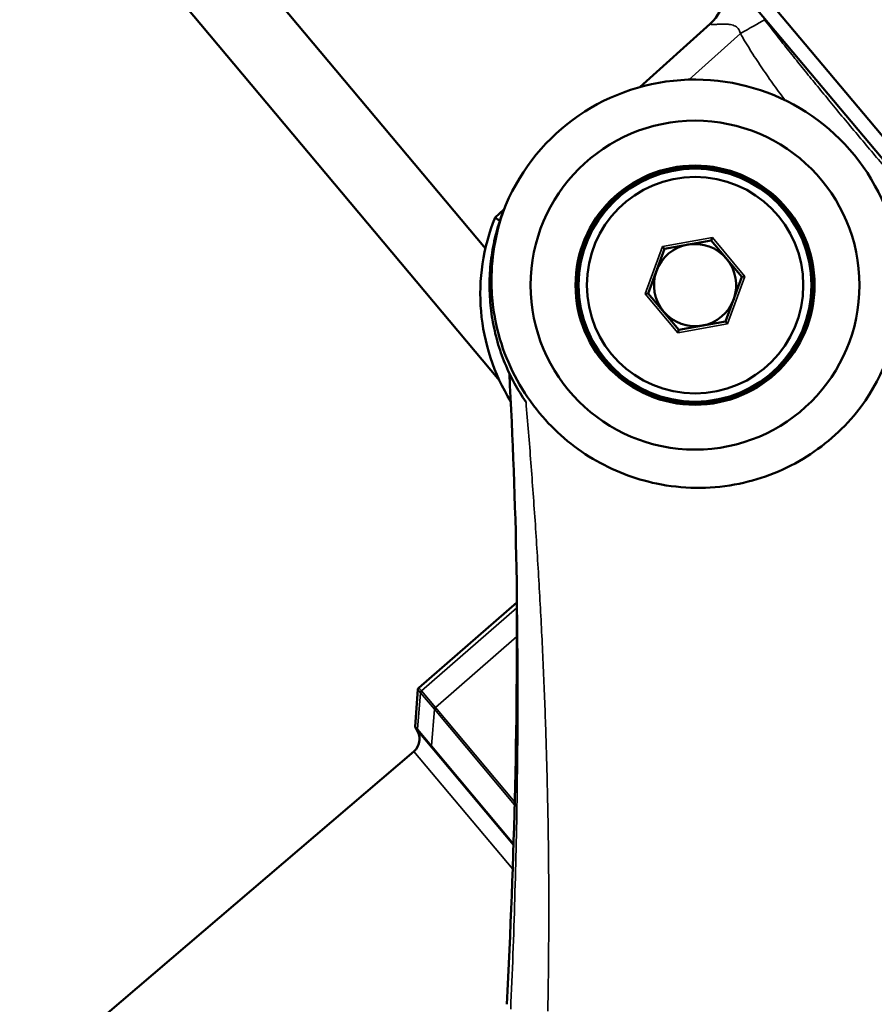
# Model space of a CAD drawing. Units: millimetres. Extents: x 1692 to 4343, y 1501 to 2194.
# Drawn here: x 4095 to 4126, y 2086 to 2122 of the extents above; entities that cross this region are included whole.
import ezdxf

# ---------------------------------------------------------------- set-up
doc = ezdxf.new("R2010")
doc.units = ezdxf.units.MM
doc.header["$LTSCALE"] = 5
doc.layers.add('Sichtbar (ISO)', color=7, linetype='Continuous', lineweight=50)
doc.layers.add('Sichtbar schmal (ISO)', color=7, linetype='Continuous', lineweight=35)

msp = doc.modelspace()

# ---------------------------------------------------------------- linework, layer by layer
at = {"layer": 'Sichtbar (ISO)'}
for p, q in [((4151.73, 2087.958), (4101.254, 2148.113)), ((4150.937, 2088.071), (4101.228, 2147.313)), ((4097.234, 2131.537), (4112.151, 2113.759)), ((4112.663, 2108.949), (4096.451, 2128.27)), ((4117.787, 2119.646), (4120.353, 2121.956)), ((4112.507, 2114.891), (4112.827, 2115.179)), ((4118.688, 2113.748), (4120.393, 2114.049)), ((4120.433, 2114.157), (4120.393, 2114.049)), ((4120.393, 2114.049), (4121.507, 2112.722)), ((4118.095, 2112.12), (4118.688, 2113.748)), ((4118.614, 2113.836), (4118.688, 2113.748)), ((4121.507, 2112.722), (4120.914, 2111.094)), ((4121.621, 2112.742), (4121.507, 2112.722)), ((4117.982, 2112.1), (4118.095, 2112.12)), ((4119.209, 2110.794), (4118.095, 2112.12)), ((4120.914, 2111.094), (4119.209, 2110.794)), ((4120.989, 2111.006), (4120.914, 2111.094)), ((4119.169, 2110.685), (4119.209, 2110.794)), ((4109.724, 2097.736), (4113.297, 2100.843)), ((4109.584, 2096.328), (4109.689, 2097.668)), ((4109.607, 2096.256), (4109.697, 2096.148)), ((4110.204, 2095.545), (4109.697, 2096.148)), ((4095.157, 2083.133), (4109.537, 2095.414)), ((4110.204, 2095.545), (4113.176, 2092.003))]:
    msp.add_line(p, q, dxfattribs=at)
for radius in [6, 4.361, 4.3, 4.25, 3.95]:
    msp.add_circle((4119.801, 2112.421), radius, dxfattribs=at)
for centre, radius, start, end in [((4119.35, 2123.071), 1.5, 312, 40), ((4119.801, 2112.421), 7.5, 321.7747, 156.9822), ((4119.418, 2112.1), 7.454, 158.0057, 211.7071), ((4119.801, 2112.421), 1.5, 100, 160), ((4119.801, 2112.421), 1.5, 40, 100), ((4119.801, 2112.421), 1.5, 340, 40), ((4119.801, 2112.421), 1.5, 160, 220), ((4119.801, 2112.421), 1.5, 280, 340), ((4119.801, 2112.421), 1.5, 220, 280), ((4109.789, 2097.661), 0.1, 131, 175.5), ((4109.147, 2095.87), 0.6, 310.5, 39.9931), ((4109.684, 2096.32), 0.1, 175.5, 219.9586)]:
    msp.add_arc(centre, radius, start, end, dxfattribs=at)
for points, knots in [([(4112.898, 2115.354), (4112.787, 2115.091), (4112.69, 2114.822), (4112.609, 2114.548), (4112.528, 2114.274), (4112.463, 2113.996), (4112.413, 2113.715), (4112.364, 2113.433), (4112.331, 2113.149), (4112.314, 2112.864), (4112.297, 2112.58), (4112.297, 2112.294), (4112.312, 2112.01), (4112.328, 2111.726), (4112.36, 2111.444), (4112.407, 2111.167), (4112.454, 2110.89), (4112.516, 2110.617), (4112.593, 2110.35), (4112.669, 2110.083), (4112.76, 2109.823), (4112.864, 2109.57), (4112.968, 2109.318), (4113.085, 2109.073), (4113.213, 2108.837), (4113.342, 2108.601), (4113.482, 2108.373), (4113.632, 2108.156)], [0, 0, 0, 0, 0.111111, 0.111111, 0.111111, 0.222222, 0.222222, 0.222222, 0.333333, 0.333333, 0.333333, 0.444444, 0.444444, 0.444444, 0.555556, 0.555556, 0.555556, 0.666667, 0.666667, 0.666667, 0.777778, 0.777778, 0.777778, 0.888889, 0.888889, 0.888889, 1, 1, 1, 1]), ([(4125.693, 2107.78), (4125.146, 2107.107), (4124.485, 2106.533), (4122.972, 2105.625), (4122.125, 2105.307), (4120.301, 2104.976), (4119.336, 2104.989), (4117.577, 2105.353), (4116.789, 2105.66), (4115.331, 2106.531), (4114.675, 2107.092), (4113.504, 2108.5), (4113.03, 2109.362), (4112.595, 2110.718), (4112.496, 2111.158), (4112.394, 2111.928), (4112.372, 2112.254), (4112.37, 2113.531), (4112.548, 2114.472), (4112.898, 2115.354)], [0.000001, 0.000001, 0.000001, 0.000001, 0.260572, 0.260572, 0.529892, 0.529892, 0.81693, 0.81693, 1.068978, 1.068978, 1.326094, 1.326094, 1.618359, 1.618359, 1.753427, 1.753427, 1.851524, 1.851524, 2.136635, 2.136635, 2.136635, 2.136635]), ([(4112.679, 2114.771), (4112.67, 2114.778), (4112.661, 2114.784), (4112.652, 2114.79), (4112.621, 2114.811), (4112.594, 2114.83), (4112.573, 2114.845), (4112.551, 2114.86), (4112.535, 2114.872), (4112.523, 2114.88), (4112.512, 2114.887), (4112.507, 2114.891), (4112.507, 2114.891)], [0.5909019, 0.5909019, 0.5909019, 0.5909019, 0.625, 0.625, 0.625, 0.75, 0.75, 0.75, 0.875, 0.875, 0.875, 1, 1, 1, 1])]:
    msp.add_open_spline(points, degree=3, knots=knots, dxfattribs=at)
for points in [[(4113.287, 2102.108), (4113.238, 2104.476), (4113.152, 2106.843), (4113.024, 2109.208)], [(4113.287, 2102.097), (4113.287, 2102.101), (4113.287, 2102.106), (4113.287, 2102.111)], [(4112.929, 2086.189), (4113.209, 2091.486), (4113.345, 2096.794), (4113.287, 2102.097)]]:
    msp.add_open_spline(points, degree=3, dxfattribs=at)
at = {"layer": 'Sichtbar schmal (ISO)'}
for p, q in [((4119.584, 2119.918), (4121.454, 2121.602)), ((4118.614, 2113.836), (4120.433, 2114.157)), ((4120.433, 2114.157), (4121.621, 2112.742)), ((4117.982, 2112.1), (4118.614, 2113.836)), ((4121.621, 2112.742), (4120.989, 2111.006)), ((4119.169, 2110.685), (4117.982, 2112.1)), ((4120.989, 2111.006), (4119.169, 2110.685)), ((4109.819, 2097.623), (4113.298, 2100.646)), ((4110.325, 2097.019), (4113.3, 2099.605)), ((4109.674, 2096.22), (4109.785, 2097.555)), ((4109.785, 2097.555), (4109.689, 2097.668)), ((4109.819, 2097.623), (4109.724, 2097.736)), ((4109.785, 2097.555), (4110.291, 2096.952)), ((4109.819, 2097.623), (4110.325, 2097.019)), ((4110.181, 2095.617), (4110.291, 2096.952)), ((4113.218, 2093.463), (4110.291, 2096.952)), ((4113.221, 2093.568), (4110.325, 2097.019)), ((4109.584, 2096.328), (4109.674, 2096.22)), ((4109.607, 2096.256), (4109.607, 2096.256)), ((4110.181, 2095.617), (4109.674, 2096.22)), ((4109.537, 2095.414), (4113.146, 2091.113)), ((4110.181, 2095.617), (4113.177, 2092.046))]:
    msp.add_line(p, q, dxfattribs=at)
for centre, major_axis, ratio, start_param, end_param in [((4119.379, 2123.036), (1.149, 0.964), 0.981655, 4.746656, 6.283194), ((4120.953, 2121.161), (-0.6, 0.796), 0.00001, 6.124596, 6.31751), ((4121.454, 2121.602), (-1.304, -0.741), 0.00001, 1.570797, 2.314739), ((4109.884, 2097.548), (-0.0766, -0.0643), 0.992546, 4.729842, 5.506514), ((4110.39, 2096.944), (-0.0766, -0.0643), 0.992546, 4.729842, 5.506514), ((4109.774, 2096.213), (-0.0766, -0.0643), 0.992546, 5.506514, 6.283185), ((4110.28, 2095.609), (-0.0766, -0.0643), 0.992546, 5.506514, 6.283185)]:
    msp.add_ellipse(centre, major_axis=major_axis, ratio=ratio, start_param=start_param, end_param=end_param, dxfattribs=at)
for points, knots in [([(4121.454, 2121.602), (4121.445, 2121.64), (4121.434, 2121.674), (4121.42, 2121.703), (4121.406, 2121.733), (4121.39, 2121.758), (4121.372, 2121.78), (4121.354, 2121.802), (4121.334, 2121.822), (4121.31, 2121.84), (4121.287, 2121.857), (4121.261, 2121.872), (4121.233, 2121.885), (4121.205, 2121.898), (4121.175, 2121.908), (4121.144, 2121.916), (4121.114, 2121.924), (4121.083, 2121.929), (4121.051, 2121.934), (4121.02, 2121.938), (4120.988, 2121.941), (4120.956, 2121.943), (4120.924, 2121.945), (4120.891, 2121.946), (4120.858, 2121.946), (4120.826, 2121.946), (4120.793, 2121.945), (4120.761, 2121.944), (4120.729, 2121.943), (4120.698, 2121.941), (4120.668, 2121.939), (4120.638, 2121.937), (4120.609, 2121.936), (4120.581, 2121.934), (4120.554, 2121.932), (4120.528, 2121.93), (4120.504, 2121.929), (4120.48, 2121.928), (4120.457, 2121.927), (4120.437, 2121.927), (4120.418, 2121.927), (4120.401, 2121.928), (4120.389, 2121.931), (4120.377, 2121.933), (4120.368, 2121.937), (4120.365, 2121.942)], [0, 0, 0, 0, 0.0666667, 0.0666667, 0.0666667, 0.1333333, 0.1333333, 0.1333333, 0.2, 0.2, 0.2, 0.2666667, 0.2666667, 0.2666667, 0.3333333, 0.3333333, 0.3333333, 0.4, 0.4, 0.4, 0.4666667, 0.4666667, 0.4666667, 0.5333333, 0.5333333, 0.5333333, 0.6, 0.6, 0.6, 0.6666667, 0.6666667, 0.6666667, 0.7333333, 0.7333333, 0.7333333, 0.8, 0.8, 0.8, 0.8666667, 0.8666667, 0.8666667, 0.9333333, 0.9333333, 0.9333333, 1, 1, 1, 1]), ([(4129.777, 2113.237), (4129.63, 2113.397), (4129.481, 2113.56), (4129.329, 2113.728), (4129.177, 2113.897), (4129.022, 2114.07), (4128.867, 2114.245), (4128.713, 2114.419), (4128.56, 2114.593), (4128.407, 2114.767), (4128.255, 2114.941), (4128.105, 2115.114), (4127.951, 2115.291), (4127.798, 2115.469), (4127.641, 2115.65), (4127.481, 2115.837), (4127.321, 2116.024), (4127.157, 2116.216), (4126.991, 2116.411), (4126.825, 2116.606), (4126.657, 2116.804), (4126.488, 2117.004), (4126.319, 2117.204), (4126.149, 2117.406), (4125.98, 2117.608), (4125.81, 2117.81), (4125.641, 2118.012), (4125.473, 2118.213), (4125.306, 2118.414), (4125.14, 2118.614), (4124.977, 2118.811), (4124.814, 2119.008), (4124.653, 2119.203), (4124.497, 2119.393), (4124.341, 2119.583), (4124.19, 2119.768), (4124.042, 2119.95), (4123.894, 2120.132), (4123.75, 2120.31), (4123.605, 2120.49), (4123.46, 2120.67), (4123.316, 2120.851), (4123.171, 2121.033), (4123.027, 2121.215), (4122.883, 2121.398), (4122.743, 2121.577), (4122.604, 2121.756), (4122.469, 2121.931), (4122.337, 2122.104)], [0, 0, 0, 0, 0.0625, 0.0625, 0.0625, 0.125, 0.125, 0.125, 0.1875, 0.1875, 0.1875, 0.25, 0.25, 0.25, 0.3125, 0.3125, 0.3125, 0.375, 0.375, 0.375, 0.4375, 0.4375, 0.4375, 0.5, 0.5, 0.5, 0.5625, 0.5625, 0.5625, 0.625, 0.625, 0.625, 0.6875, 0.6875, 0.6875, 0.75, 0.75, 0.75, 0.8125, 0.8125, 0.8125, 0.875, 0.875, 0.875, 0.9375, 0.9375, 0.9375, 1, 1, 1, 1]), ([(4123.084, 2119.164), (4123.072, 2119.18), (4123.06, 2119.196), (4123.049, 2119.212), (4122.904, 2119.406), (4122.765, 2119.598), (4122.626, 2119.793), (4122.487, 2119.988), (4122.349, 2120.186), (4122.214, 2120.388), (4122.078, 2120.589), (4121.944, 2120.793), (4121.817, 2120.996), (4121.69, 2121.199), (4121.569, 2121.4), (4121.454, 2121.602)], [0.744873, 0.744873, 0.744873, 0.744873, 0.75, 0.75, 0.75, 0.8125, 0.8125, 0.8125, 0.875, 0.875, 0.875, 0.9375, 0.9375, 0.9375, 0.9999994, 0.9999994, 0.9999994, 0.9999994]), ([(4113.632, 2108.156), (4113.694, 2107.426), (4113.754, 2106.688), (4113.81, 2105.944), (4113.867, 2105.201), (4113.921, 2104.451), (4113.973, 2103.688), (4114.024, 2102.924), (4114.073, 2102.145), (4114.117, 2101.37), (4114.161, 2100.595), (4114.202, 2099.824), (4114.237, 2099.061), (4114.273, 2098.298), (4114.304, 2097.545), (4114.332, 2096.797), (4114.359, 2096.049), (4114.381, 2095.306), (4114.4, 2094.569), (4114.419, 2093.832), (4114.433, 2093.1), (4114.444, 2092.373), (4114.454, 2091.646), (4114.46, 2090.923), (4114.462, 2090.205), (4114.464, 2089.487), (4114.462, 2088.772), (4114.456, 2088.061), (4114.449, 2087.35), (4114.439, 2086.642), (4114.425, 2085.938)], [0, 0, 0, 0, 0.1, 0.1, 0.1, 0.2, 0.2, 0.2, 0.3, 0.3, 0.3, 0.4, 0.4, 0.4, 0.5, 0.5, 0.5, 0.6, 0.6, 0.6, 0.7, 0.7, 0.7, 0.8, 0.8, 0.8, 0.9, 0.9, 0.9, 1, 1, 1, 1]), ([(4113.287, 2102.108), (4113.297, 2101.608), (4113.306, 2101.106), (4113.313, 2100.607), (4113.323, 2099.873), (4113.329, 2099.145), (4113.333, 2098.424), (4113.336, 2097.704), (4113.335, 2096.991), (4113.332, 2096.283), (4113.328, 2095.576), (4113.322, 2094.873), (4113.312, 2094.176), (4113.303, 2093.478), (4113.291, 2092.786), (4113.276, 2092.098), (4113.26, 2091.41), (4113.243, 2090.726), (4113.223, 2090.046), (4113.202, 2089.366), (4113.18, 2088.69), (4113.155, 2088.017), (4113.13, 2087.343), (4113.103, 2086.673), (4113.073, 2086.007)], [0.3018263, 0.3018263, 0.3018263, 0.3018263, 0.3636364, 0.3636364, 0.3636364, 0.4545455, 0.4545455, 0.4545455, 0.5454545, 0.5454545, 0.5454545, 0.6363636, 0.6363636, 0.6363636, 0.7272727, 0.7272727, 0.7272727, 0.8181818, 0.8181818, 0.8181818, 0.9090909, 0.9090909, 0.9090909, 1, 1, 1, 1]), ([(4113.287, 2102.097), (4113.293, 2101.552), (4113.297, 2101), (4113.299, 2100.441), (4113.304, 2098.896), (4113.293, 2097.295), (4113.266, 2095.677), (4113.238, 2094.06), (4113.194, 2092.427), (4113.137, 2090.839), (4113.08, 2089.25), (4113.01, 2087.707), (4112.931, 2086.189)], [0.3275854, 0.3275854, 0.3275854, 0.3275854, 0.4, 0.4, 0.4, 0.6, 0.6, 0.6, 0.8, 0.8, 0.8, 1, 1, 1, 1])]:
    msp.add_open_spline(points, degree=3, knots=knots, dxfattribs=at)

doc.saveas('drawing.dxf')
